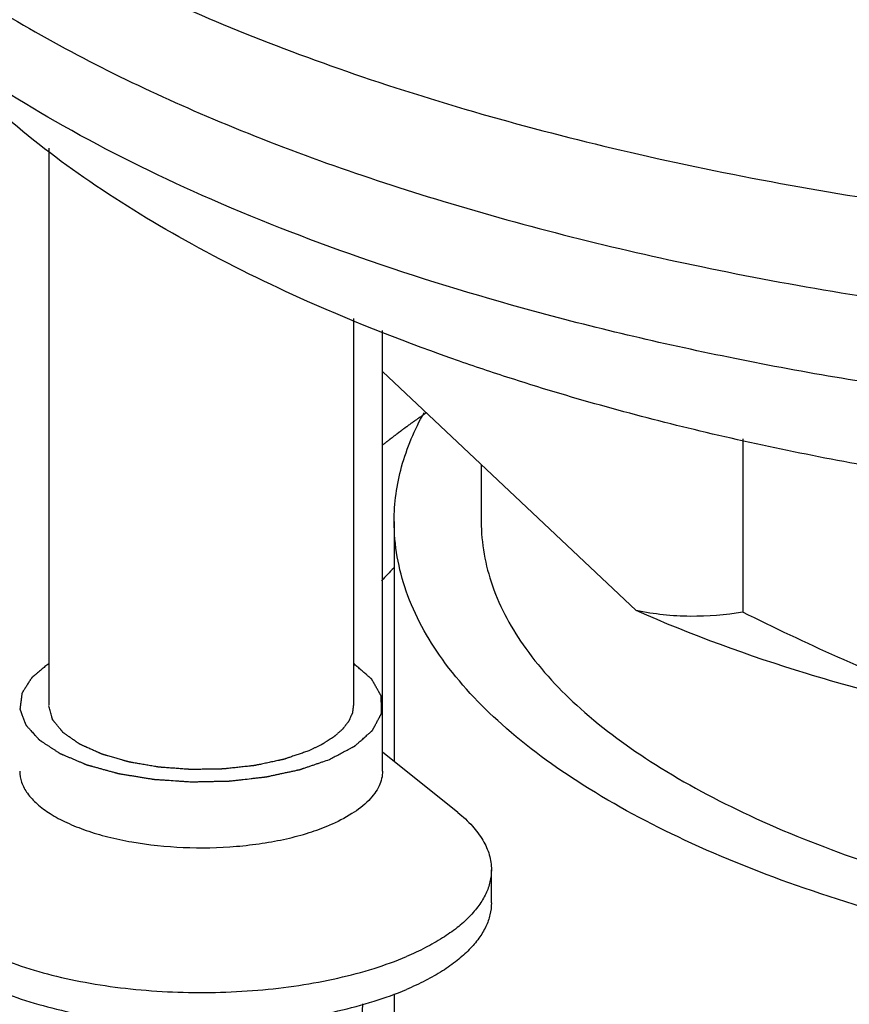
# Model space of a CAD drawing. Extents: x 2808 to 6838, y -5839 to -2621.
# Drawn here: x 3531 to 3543, y -5708 to -5694 of the extents above; entities that cross this region are included whole.
import ezdxf

# ---------------------------------------------------------------- set-up
doc = ezdxf.new("R2010")
doc.units = 0
doc.header["$LTSCALE"] = 1.21
doc.header["$MEASUREMENT"] = 0
doc.layers.get('0').update_dxf_attribs({"linetype": 'CONTINUOUS'})
doc.layers.add('02___PRT_ALL_AXES', color=7, linetype='CONTINUOUS')
doc.layers.add('AXIS', color=7, linetype='CONTINUOUS')

msp = doc.modelspace()

# ---------------------------------------------------------------- linework, layer by layer
at = {"color": 0, "linetype": 'Continuous'}
for p, q in [((3531.65106306168, -5695.775146213465), (3531.65106306168, -5703.443287860265)), ((3535.85106306168, -5698.119785166865), (3535.85106306168, -5703.443287860265)), ((3539.74834038478, -5702.140013570065), (3536.251063061681, -5698.846674086465)), ((3541.21483120078, -5699.777440674765), (3541.21483120078, -5702.161526762265)), ((3537.61090539438, -5700.127219502765), (3537.61090539438, -5700.914769509565))]:
    msp.add_line(p, q, dxfattribs=at)
msp.add_arc((3544.297059618781, -5709.209132627165), 10.9945045161, 135.8762391853264, 137.1311536541247, dxfattribs=at)
for points, start_tangent, end_tangent in [([(3535.21885221488, -5697.883003263365), (3533.62685469618, -5697.096517175365), (3532.21630064498, -5696.232836047365), (3530.99969496838, -5695.293725917065), (3529.98958737638, -5694.278894990865)], (-0.9136209556988028, 0.4065670292928419), (-0.6504066121631022, 0.7595862287156844)), ([(3538.05838233418, -5698.956006499365), (3537.31294935268, -5698.707429325665), (3535.21885221488, -5697.883003263365)], (-0.9525236795891981, 0.304464513238989), (-0.913620955691772, 0.4065670293086409)), ([(3561.203934414881, -5700.072686621565), (3558.34018701738, -5700.521412735165), (3555.36543809278, -5700.804306422165), (3552.33055867458, -5700.916859985665), (3549.28756918388, -5700.857282365065), (3546.288828429781, -5700.626525791765), (3543.38560107568, -5700.228272345065), (3540.62692515898, -5699.668692393765), (3538.05838233418, -5698.956006499365)], (-0.9824847984246241, -0.186342751038311), (-0.9525236795907647, 0.3044645132340883)), ([(3536.85616786538, -5699.417160867465), (3536.821522901681, -5699.440855595365), (3536.78687793788, -5699.464550323265), (3536.76955545598, -5699.476397687165), (3536.76090271478, -5699.482369369265), (3536.752266972881, -5699.488437051565), (3536.734995489181, -5699.500572416065), (3536.717724005381, -5699.512707780565), (3536.700452521681, -5699.524843145065), (3536.69181677978, -5699.530910827365), (3536.68749890878, -5699.533944668465), (3536.68318103788, -5699.536978509565), (3536.678863166981, -5699.540012350765), (3536.67670423148, -5699.541529271265), (3536.67454529598, -5699.543046191865), (3536.67346582828, -5699.543804652165), (3536.67238636058, -5699.544563112465), (3536.67184662668, -5699.544942342565), (3536.67121853808, -5699.545393140065), (3536.66987400618, -5699.546366302365), (3536.66718494248, -5699.548312626965), (3536.66449587868, -5699.550258951665), (3536.65911775118, -5699.554151600865), (3536.65373962368, -5699.558044250165), (3536.642983368681, -5699.565829548665), (3536.632227113681, -5699.573614847165), (3536.62147085868, -5699.581400145665), (3536.59995834878, -5699.596970742665), (3536.58920209378, -5699.604756041165), (3536.578445838781, -5699.612541339665), (3536.573067711281, -5699.616433988865), (3536.567689583781, -5699.620326638165), (3536.56500051998, -5699.622272962765), (3536.56231145628, -5699.624219287365), (3536.55962239248, -5699.626165611965), (3536.55827786058, -5699.627138774265), (3536.55760559468, -5699.627625355465), (3536.55693332878, -5699.628111936665), (3536.55639756488, -5699.628511143865), (3536.55586180108, -5699.628910351065), (3536.554790273381, -5699.629708765465), (3536.55264721798, -5699.631305594365), (3536.55050416258, -5699.632902423265), (3536.54836110718, -5699.634499252165), (3536.54407499638, -5699.637692909865), (3536.53978888558, -5699.640886567665), (3536.531216663981, -5699.647273883165), (3536.522644442381, -5699.653661198765), (3536.50549999918, -5699.666435829765), (3536.49692777758, -5699.672823145265), (3536.48835555598, -5699.679210460865), (3536.47978333438, -5699.685597776365), (3536.475497223581, -5699.688791434065), (3536.47121111278, -5699.691985091865), (3536.46906805738, -5699.693581920765), (3536.466925002081, -5699.695178749665), (3536.46585347438, -5699.695977164065), (3536.465273974281, -5699.696413738665), (3536.46460700198, -5699.696925047865), (3536.46327305738, -5699.697947666265), (3536.461939112681, -5699.698970284665), (3536.459271223381, -5699.701015521565), (3536.456603334081, -5699.703060758365), (3536.451267555481, -5699.707151232065), (3536.445931776781, -5699.711241705765), (3536.44059599818, -5699.715332179465), (3536.42992444098, -5699.723513126865), (3536.41925288378, -5699.731694074265), (3536.40858132648, -5699.739875021665), (3536.38723821198, -5699.756236916365), (3536.376566654781, -5699.764417863765), (3536.365895097581, -5699.772598811165), (3536.36055931888, -5699.776689284865), (3536.35522354028, -5699.780779758565), (3536.35255565098, -5699.782824995365), (3536.35127251738, -5699.783817626265), (3536.35009100588, -5699.784750281965), (3536.34772798278, -5699.786615593365), (3536.34536495968, -5699.788480904765), (3536.340638913581, -5699.792211527665), (3536.33591286738, -5699.795942150465), (3536.32646077508, -5699.803403396165), (3536.31700868278, -5699.810864641765), (3536.30755659048, -5699.818325887465), (3536.28865240588, -5699.833248378765), (3536.25084403668, -5699.863093361465)], (-0.825415181830647, -0.5645261531616405), (-0.7849204238381579, -0.6195965850791357)), ([(3536.410944981981, -5700.914769509465), (3536.51466384048, -5700.159347586365), (3536.82451835188, -5699.414068626865)], (1.693452315903503e-06, 0.9999999999985661), (0.4877453005868965, 0.8729859802742529)), ([(3562.78570516368, -5705.531789397965), (3561.06457354748, -5706.159220190765), (3559.14390157918, -5706.673251283365), (3554.87503838748, -5707.318749533965), (3550.34654216388, -5707.412779833265), (3545.94845355288, -5706.947188243565), (3543.91803598378, -5706.515254745065), (3542.05955381448, -5705.962092889665), (3540.41323096698, -5705.299675632765), (3539.01470751848, -5704.542338127065), (3537.89427180518, -5703.706470380465), (3537.07619061718, -5702.810167569765), (3536.57815807388, -5701.872837540765), (3536.410944981981, -5700.914769509465)], (-0.921118787038369, -0.3892816206359657), (1.693460060944368e-06, 0.9999999999985663)), ([(3537.61093200978, -5700.914174382665), (3537.76494818648, -5701.797875504465), (3538.22416125028, -5702.662456656665), (3538.978604826881, -5703.489197193965), (3540.01191319768, -5704.260205654965), (3541.30171878678, -5704.958796534965), (3542.820122975981, -5705.569842721465), (3544.53427331468, -5706.080101118565), (3546.40703454318, -5706.478530381765), (3550.46363783888, -5706.908049778965), (3554.64059082548, -5706.821387570365), (3558.57803750988, -5706.226033745265), (3560.34971493988, -5705.751875811365), (3561.937177026281, -5705.173185911465)], (-0.0001123671067720158, -0.9999999936868168), (0.9211187870388742, 0.3892816206347706)), ([(3544.777957449481, -5703.674742952465), (3542.09289795348, -5703.007030436365), (3539.74834038478, -5702.140013570065)], (-0.9809330836119325, 0.1943457884174122), (-0.9132788146625548, 0.4073350054789781)), ([(3541.21483120078, -5702.161526762265), (3540.49263803238, -5702.219753480165), (3539.74834038478, -5702.140013570065)], (-0.9866491750004109, -0.1628600794271228), (-0.9785430850400423, 0.2060423032299837)), ([(3544.777957449481, -5703.674742952465), (3543.86692350138, -5703.341372020765), (3541.21483120078, -5702.161526762265)], (-0.9455951847815146, 0.3253455801421214), (-0.8949058027094913, 0.4462550887966221)), ([(3531.65095795708, -5702.870089331565), (3531.59999402868, -5702.912441994565), (3531.574512064481, -5702.933618326065), (3531.54903010028, -5702.954794657565), (3531.523548136181, -5702.975970989065), (3531.49806617198, -5702.997147320565), (3531.48532518988, -5703.007735486365), (3531.472584207781, -5703.018323652065), (3531.45984322568, -5703.028911817865), (3531.45347273458, -5703.034205900665), (3531.44710224358, -5703.039499983565), (3531.44073175248, -5703.044794066465), (3531.43436126148, -5703.050088149365), (3531.42799077048, -5703.055382232265), (3531.42480552488, -5703.058029273665), (3531.42321290218, -5703.059352794365), (3531.42162027938, -5703.060676315065), (3531.42002765658, -5703.061999835765), (3531.41923134528, -5703.062661596165), (3531.41843503388, -5703.063323356565), (3531.41803687818, -5703.063654236665), (3531.417781134181, -5703.064013951365), (3531.41731711688, -5703.064742992265), (3531.41638908228, -5703.066201073965), (3531.41453301298, -5703.069117237465), (3531.41267694378, -5703.072033400965), (3531.41082087448, -5703.074949564465), (3531.40896480518, -5703.077865727965), (3531.40525266668, -5703.083698054965), (3531.39782838958, -5703.095362708865), (3531.390404112481, -5703.107027362765), (3531.38297983538, -5703.118692016765), (3531.37555555828, -5703.130356670665), (3531.360707004181, -5703.153685978565), (3531.34585844998, -5703.177015286465), (3531.33100989578, -5703.200344594365), (3531.32358561878, -5703.212009248265), (3531.316161341681, -5703.223673902165), (3531.30873706458, -5703.235338556165), (3531.30131278748, -5703.247003210065), (3531.29760064898, -5703.252835537065), (3531.29388851038, -5703.258667864065), (3531.29017637188, -5703.264500190965), (3531.28832030258, -5703.267416354465), (3531.286464233281, -5703.270332517965), (3531.28553619868, -5703.271790599665), (3531.28460816408, -5703.273248681465), (3531.283680129381, -5703.274706763165), (3531.28275209478, -5703.276164844965), (3531.28252008608, -5703.276529365365), (3531.28228807748, -5703.276893885765), (3531.28214017408, -5703.277644218665), (3531.282044956281, -5703.278398100165), (3531.28194973848, -5703.279151981665), (3531.28175930298, -5703.280659744765), (3531.28156886738, -5703.282167507765), (3531.28118799628, -5703.285183033865), (3531.28080712528, -5703.288198559865), (3531.280045383081, -5703.294229612065), (3531.27928364088, -5703.300260664165), (3531.27852189878, -5703.306291716365), (3531.276998414481, -5703.318353820565), (3531.27547493008, -5703.330415924865), (3531.27395144578, -5703.342478029165), (3531.27090447708, -5703.366602237765), (3531.26785750848, -5703.390726446265), (3531.26481053978, -5703.414850654865), (3531.26328705548, -5703.426912759065), (3531.26176357118, -5703.438974863365), (3531.26024008688, -5703.451036967665), (3531.25871660248, -5703.463099071965), (3531.25719311818, -5703.475161176265), (3531.25643137598, -5703.481192228365), (3531.255669633881, -5703.487223280465), (3531.25528876278, -5703.490238806565), (3531.25490789168, -5703.493254332665), (3531.254717456181, -5703.494762095665), (3531.25452702058, -5703.496269858765), (3531.25443180288, -5703.497023740265), (3531.254384193981, -5703.497400680965), (3531.25437370958, -5703.497588861865), (3531.25444314538, -5703.497775305265), (3531.254582016981, -5703.498148192265), (3531.25472088858, -5703.498521079265), (3531.25499863188, -5703.499266853165), (3531.25555411838, -5703.500758400965), (3531.25610960488, -5703.502249948865), (3531.257220577881, -5703.505233044565), (3531.25833155088, -5703.508216140265), (3531.25944252388, -5703.511199235965), (3531.26166446988, -5703.517165427365), (3531.263886415881, -5703.523131618665), (3531.26610836188, -5703.529097810065), (3531.26833030788, -5703.535064001465), (3531.272774199881, -5703.546996384265), (3531.27721809188, -5703.558928767065), (3531.28610587588, -5703.582793532565), (3531.294993659981, -5703.606658298165), (3531.303881443981, -5703.630523063765), (3531.31276922798, -5703.654387829265), (3531.31721311998, -5703.666320212065), (3531.32165701198, -5703.678252594865), (3531.32387895798, -5703.684218786265), (3531.326100903981, -5703.690184977665), (3531.32832284998, -5703.696151169065), (3531.33054479598, -5703.702117360365), (3531.33165576898, -5703.705100456065), (3531.332766741981, -5703.708083551765), (3531.33387771498, -5703.711066647465), (3531.33443320148, -5703.712558195365), (3531.334988687981, -5703.714049743165), (3531.335266431281, -5703.714795517065), (3531.335544174481, -5703.715541291065), (3531.33561361028, -5703.715727734565), (3531.33576036518, -5703.715905456265), (3531.33607964798, -5703.716257992465), (3531.336718213481, -5703.716963064865), (3531.33799534468, -5703.718373209765), (3531.33927247578, -5703.719783354665), (3531.34182673798, -5703.722603644365), (3531.34438100018, -5703.725423934065), (3531.34948952468, -5703.731064513565), (3531.35459804918, -5703.736705092965), (3531.36481509808, -5703.747986251865), (3531.375032146981, -5703.759267410765), (3531.385249195981, -5703.770548569665), (3531.39546624488, -5703.781829728565), (3531.40568329388, -5703.793110887465), (3531.42611739168, -5703.815673205265), (3531.44655148958, -5703.838235523065), (3531.46698558748, -5703.860797840865), (3531.47720263638, -5703.872078999665), (3531.487419685281, -5703.883360158565), (3531.497636734281, -5703.894641317465), (3531.50274525868, -5703.900281896965), (3531.507853783181, -5703.905922476365), (3531.51296230768, -5703.911563055865), (3531.51807083208, -5703.917203635265), (3531.519347963281, -5703.918613780165), (3531.52062509438, -5703.920023925065), (3531.52126365988, -5703.920728997465), (3531.521902225481, -5703.921434069865), (3531.52258835018, -5703.922128925665), (3531.523074089881, -5703.922445703565), (3531.52355982968, -5703.922762481565), (3531.525502788581, -5703.924029593365), (3531.52744574758, -5703.925296705165), (3531.53133166558, -5703.927830928665), (3531.535217583481, -5703.930365152265), (3531.53910350148, -5703.932899375765), (3531.546875337381, -5703.937967822865), (3531.554647173281, -5703.943036270065), (3531.56241900918, -5703.948104717165), (3531.577962680981, -5703.958241611365), (3531.59350635278, -5703.968378505565), (3531.60905002448, -5703.978515399865), (3531.62459369628, -5703.988652294065), (3531.655681039881, -5704.008926082565), (3531.68676838348, -5704.029199871065), (3531.71785572708, -5704.049473659465), (3531.74894307068, -5704.069747447965), (3531.764486742481, -5704.079884342165), (3531.78003041428, -5704.090021236465), (3531.78780225018, -5704.095089683565), (3531.79168816818, -5704.097623907065), (3531.795574086081, -5704.100158130665), (3531.79946000408, -5704.102692354265), (3531.803345921981, -5704.105226577765), (3531.805288880981, -5704.106493689565), (3531.80626036048, -5704.107127245465), (3531.80676684708, -5704.107436937265), (3531.80739781458, -5704.107704112265), (3531.80865974968, -5704.108238462165), (3531.80992168478, -5704.108772812065), (3531.812445554981, -5704.109841511865), (3531.814969425181, -5704.110910211665), (3531.81749329538, -5704.111978911565), (3531.82254103578, -5704.114116311165), (3531.83263651658, -5704.118391110565), (3531.842731997381, -5704.122665909865), (3531.85282747818, -5704.126940709165), (3531.87301843988, -5704.135490307865), (3531.89320940148, -5704.144039906465), (3531.913400363081, -5704.152589505165), (3531.93359132468, -5704.161139103765), (3531.97397324788, -5704.178238301065), (3532.01435517118, -5704.195337498365), (3532.05473709438, -5704.212436695765), (3532.07492805598, -5704.220986294365), (3532.09511901758, -5704.229535893065), (3532.11530997918, -5704.238085491665), (3532.12540546008, -5704.242360290965), (3532.135500940881, -5704.246635090365), (3532.14559642168, -5704.250909889665), (3532.155691902481, -5704.255184688965), (3532.16073964288, -5704.257322088665), (3532.16578738328, -5704.259459488365), (3532.16831125348, -5704.260528188165), (3532.17083512368, -5704.261596887965), (3532.17335899388, -5704.262665587765), (3532.17462092898, -5704.263199937765), (3532.17525189648, -5704.263467112665), (3532.17588286408, -5704.263734287665), (3532.17663148308, -5704.263940182765), (3532.17738010218, -5704.264146077965), (3532.17887734028, -5704.264557868265), (3532.18187181648, -5704.265381448765), (3532.18486629268, -5704.266205029365), (3532.18786076888, -5704.267028609965), (3532.19384972118, -5704.268675771065), (3532.19983867358, -5704.270322932265), (3532.21181657838, -5704.273617254565), (3532.22379448308, -5704.276911576865), (3532.23577238788, -5704.280205899065), (3532.24775029268, -5704.283500221365), (3532.27170610218, -5704.290088865965), (3532.29566191168, -5704.296677510565), (3532.31961772118, -5704.303266155165), (3532.36752934028, -5704.316443444365), (3532.41544095928, -5704.329620733465), (3532.46335257838, -5704.342798022665), (3532.48730838788, -5704.349386667265), (3532.51126419738, -5704.355975311865), (3532.53522000698, -5704.362563956465), (3532.55917581648, -5704.369152600965), (3532.57115372118, -5704.372446923265), (3532.58313162598, -5704.375741245565), (3532.59510953078, -5704.379035567865), (3532.60109848318, -5704.380682729065), (3532.60708743548, -5704.382329890165), (3532.61008191168, -5704.383153470765), (3532.61157914978, -5704.383565261065), (3532.61307638788, -5704.383977051365), (3532.613825006981, -5704.384182946465), (3532.61464642588, -5704.384328602965), (3532.616313530481, -5704.384599836465), (3532.619647739681, -5704.385142303265), (3532.62631615808, -5704.386227237065), (3532.63298457648, -5704.387312170865), (3532.64632141328, -5704.389482038465), (3532.659658250081, -5704.391651905965), (3532.68633192378, -5704.395991641165), (3532.71300559738, -5704.400331376265), (3532.76635294458, -5704.409010846565), (3532.81970029178, -5704.417690316765), (3532.87304763898, -5704.426369787065), (3532.926394986181, -5704.435049257365), (3532.95306865978, -5704.439388992465), (3532.97974233338, -5704.443728727565), (3533.006416006981, -5704.448068462765), (3533.03308968058, -5704.452408197865), (3533.05976335418, -5704.456747932965), (3533.07310019098, -5704.458917800565), (3533.07976860938, -5704.460002734365), (3533.08643702778, -5704.461087668165), (3533.093105446181, -5704.462172601965), (3533.09643965538, -5704.462715068865), (3533.09977386458, -5704.463257535665), (3533.101440969181, -5704.463528769165), (3533.10319122178, -5704.463669364565), (3533.106719443081, -5704.463907009365), (3533.11377588568, -5704.464382298965), (3533.12788877068, -5704.465332878165), (3533.14200165578, -5704.466283457365), (3533.15611454088, -5704.467234036665), (3533.170227425981, -5704.468184615865), (3533.19845319608, -5704.470085774265), (3533.25490473638, -5704.473888091165), (3533.31135627668, -5704.477690407965), (3533.424259357281, -5704.485295041765), (3533.48071089758, -5704.489097358565), (3533.50893666778, -5704.490998517065), (3533.53716243798, -5704.492899675465), (3533.565388208081, -5704.494800833865), (3533.59361397828, -5704.496701992265), (3533.607726863281, -5704.497652571565), (3533.61125508458, -5704.497890216365), (3533.61478330588, -5704.498127861165), (3533.61831721458, -5704.498320476165), (3533.62010123108, -5704.498281694465), (3533.62188524768, -5704.498242912665), (3533.62902131398, -5704.498087785665), (3533.636157380181, -5704.497932658665), (3533.650429512781, -5704.497622404665), (3533.66470164538, -5704.497312150665), (3533.67897377788, -5704.497001896665), (3533.70751804298, -5704.496381388665), (3533.73606230808, -5704.495760880565), (3533.764606573181, -5704.495140372565), (3533.82169510338, -5704.493899356565), (3533.87878363358, -5704.492658340565), (3533.93587216378, -5704.491417324465), (3533.99296069398, -5704.490176308465), (3534.021504959181, -5704.489555800465), (3534.05004922428, -5704.488935292465), (3534.07859348938, -5704.488314784365), (3534.09286562188, -5704.488004530365), (3534.10713775448, -5704.487694276365), (3534.12140988698, -5704.487384022365), (3534.12854595328, -5704.487228895365), (3534.135682019581, -5704.487073768365), (3534.137466036081, -5704.487034986665), (3534.13925005268, -5704.486996204865), (3534.14271854728, -5704.486651368465), (3534.14617045208, -5704.486261986565), (3534.14962235698, -5704.485872604665), (3534.16342997628, -5704.484315076965), (3534.19104521498, -5704.481200021665), (3534.21866045368, -5704.478084966465), (3534.246275692381, -5704.474969911165), (3534.27389093108, -5704.471854855865), (3534.32912140848, -5704.465624745265), (3534.43958236328, -5704.453164524165), (3534.49481284068, -5704.446934413565), (3534.55004331808, -5704.440704302965), (3534.57765855678, -5704.437589247665), (3534.59146617618, -5704.436031720065), (3534.605273795481, -5704.434474192365), (3534.61908141488, -5704.432916664765), (3534.62598522448, -5704.432137900965), (3534.63288903418, -5704.431359137065), (3534.63979284388, -5704.430580373265), (3534.64324474868, -5704.430190991365), (3534.64495163018, -5704.429975243265), (3534.64654408608, -5704.429633151965), (3534.649728997781, -5704.428948969565), (3534.65291390948, -5704.428264787065), (3534.65928373298, -5704.426896422165), (3534.665653556481, -5704.425528057265), (3534.672023379881, -5704.424159692365), (3534.68476302678, -5704.421422962465), (3534.710242320681, -5704.415949502765), (3534.73572161458, -5704.410476043065), (3534.76120090838, -5704.405002583365), (3534.78668020228, -5704.399529123665), (3534.81215949608, -5704.394055663965), (3534.86311808378, -5704.383108744665), (3534.91407667148, -5704.372161825265), (3534.965035259181, -5704.361214905865), (3535.015993846881, -5704.350267986465), (3535.04147314078, -5704.344794526765), (3535.06695243458, -5704.339321067065), (3535.07969208148, -5704.336584337265), (3535.092431728481, -5704.333847607365), (3535.098801551881, -5704.332479242465), (3535.10517137538, -5704.331110877565), (3535.10835628708, -5704.330426695065), (3535.10994874298, -5704.330084603865), (3535.11073088188, -5704.329903921165), (3535.11142848708, -5704.329665416165), (3535.11282369738, -5704.329188406265), (3535.11421890768, -5704.328711396265), (3535.11700932838, -5704.327757376265), (3535.122590169681, -5704.325849336465), (3535.128171010881, -5704.323941296565), (3535.13933269348, -5704.320125216865), (3535.15049437598, -5704.316309137065), (3535.16165605858, -5704.312493057365), (3535.18397942368, -5704.304860897865), (3535.206302788781, -5704.297228738365), (3535.22862615388, -5704.289596578865), (3535.250949518981, -5704.281964419365), (3535.295596249181, -5704.266700100365), (3535.340242979481, -5704.251435781365), (3535.38488970968, -5704.236171462365), (3535.42953643988, -5704.220907143365), (3535.51882990028, -5704.190378505465)], (-0.7690909722425516, -0.6391393247289724), (0.9462260351409666, 0.323506244795068)), ([(3535.51883001468, -5704.190378457065), (3535.58402675758, -5704.155862991565), (3535.64922350058, -5704.121347525965), (3535.68182187198, -5704.104089793165), (3535.71442024348, -5704.086832060365), (3535.74701861498, -5704.069574327565), (3535.77961698638, -5704.052316594865), (3535.79591617218, -5704.043687728465), (3535.812215357881, -5704.035058862065), (3535.82851454358, -5704.026429995665), (3535.83666413648, -5704.022115562465), (3535.84481372938, -5704.017801129265), (3535.852963322181, -5704.013486696065), (3535.85703811868, -5704.011329479465), (3535.86111291508, -5704.009172262865), (3535.86315031328, -5704.008093654565), (3535.86518771148, -5704.007015046265), (3535.86620641068, -5704.006475742165), (3535.866665829581, -5704.006190727265), (3535.867025387181, -5704.005874986765), (3535.86774450248, -5704.005243505865), (3535.86846361768, -5704.004612024965), (3535.86990184828, -5704.003349063065), (3535.87134007878, -5704.002086101265), (3535.874216539781, -5703.999560177565), (3535.87709300088, -5703.997034253865), (3535.87996946198, -5703.994508330265), (3535.885722384081, -5703.989456482865), (3535.89722822828, -5703.979352788165), (3535.90873407248, -5703.969249093465), (3535.92023991678, -5703.959145398765), (3535.93174576098, -5703.949041703965), (3535.94325160518, -5703.938938009265), (3535.966263293681, -5703.918730619865), (3535.98927498218, -5703.898523230365), (3536.012286670581, -5703.878315840965), (3536.03529835908, -5703.858108451565), (3536.04680420328, -5703.848004756865), (3536.058310047581, -5703.837901062065), (3536.06981589178, -5703.827797367365), (3536.08132173598, -5703.817693672665), (3536.092827580181, -5703.807589977965), (3536.09858050238, -5703.802538130565), (3536.10145696338, -5703.800012206865), (3536.104333424481, -5703.797486283265), (3536.10720988548, -5703.794960359565), (3536.10864811608, -5703.793697397665), (3536.11008634658, -5703.792434435865), (3536.11080546188, -5703.791802954965), (3536.111524577081, -5703.791171474065), (3536.111884134781, -5703.790855733565), (3536.11212550728, -5703.790522599665), (3536.11249006728, -5703.789838938365), (3536.11321918728, -5703.788471615865), (3536.11394830738, -5703.787104293365), (3536.11540654738, -5703.784369648365), (3536.11686478748, -5703.781635003265), (3536.11978126758, -5703.776165713265), (3536.12269774768, -5703.770696423165), (3536.125614227781, -5703.765227133065), (3536.13144718798, -5703.754288552965), (3536.13728014818, -5703.743349972765), (3536.14311310838, -5703.732411392665), (3536.15477902878, -5703.710534232365), (3536.16644494918, -5703.688657072065), (3536.17811086958, -5703.666779911765), (3536.18977678998, -5703.644902751465), (3536.20144271038, -5703.623025591165), (3536.20727567058, -5703.612087010965), (3536.21310863078, -5703.601148430865), (3536.218941590981, -5703.590209850665), (3536.221858071081, -5703.584740560565), (3536.22477455118, -5703.579271270565), (3536.22769103128, -5703.573801980465), (3536.23060751138, -5703.568332690365), (3536.23206575148, -5703.565598045365), (3536.23352399148, -5703.562863400265), (3536.23425311158, -5703.561496077765), (3536.23498223158, -5703.560128755265), (3536.23571135158, -5703.558761432765), (3536.23607591158, -5703.558077771465), (3536.23625819158, -5703.557735940865), (3536.23644047158, -5703.557394110265), (3536.23643613038, -5703.557043711665), (3536.236431789081, -5703.556693312965), (3536.23642310658, -5703.555992515765), (3536.236405741481, -5703.554590921365), (3536.23638837638, -5703.553189326965), (3536.23637101128, -5703.551787732565), (3536.23633628118, -5703.548984543665), (3536.23630155098, -5703.546181354865), (3536.23623209068, -5703.540574977165), (3536.23616263038, -5703.534968599465), (3536.23609317008, -5703.529362221765), (3536.23602370978, -5703.523755844065), (3536.23588478918, -5703.512543088665), (3536.23574586858, -5703.501330333365), (3536.23560694798, -5703.490117577965), (3536.23532910678, -5703.467692067165), (3536.23505126548, -5703.445266556465), (3536.23477342428, -5703.422841045665), (3536.23449558308, -5703.400415534865), (3536.23421774188, -5703.377990024165), (3536.23407882128, -5703.366777268765), (3536.233939900681, -5703.355564513365), (3536.23387044038, -5703.349958135665), (3536.233800980081, -5703.344351757965), (3536.23373151978, -5703.338745380265), (3536.233662059481, -5703.333139002565), (3536.23359259908, -5703.327532624965), (3536.23355786898, -5703.324729436065), (3536.233523138781, -5703.321926247265), (3536.23350577378, -5703.320524652765), (3536.23348840868, -5703.319123058365), (3536.23347972618, -5703.318422261165), (3536.23341325198, -5703.318074993665), (3536.23322251198, -5703.317733988465), (3536.232841031881, -5703.317051978165), (3536.23245955188, -5703.316369967765), (3536.23169659188, -5703.315005946965), (3536.23093363178, -5703.313641926165), (3536.22940771168, -5703.310913884665), (3536.22788179158, -5703.308185843065), (3536.22635587148, -5703.305457801465), (3536.22330403138, -5703.300001718365), (3536.22025219118, -5703.294545635265), (3536.21720035098, -5703.289089552165), (3536.21109667058, -5703.278177385965), (3536.20499299018, -5703.267265219765), (3536.198889309881, -5703.256353053465), (3536.192785629481, -5703.245440887265), (3536.180578268781, -5703.223616554865), (3536.16837090798, -5703.201792222365), (3536.15616354728, -5703.179967889965), (3536.14395618658, -5703.158143557465), (3536.13785250618, -5703.147231391265), (3536.13174882578, -5703.136319225065), (3536.12564514538, -5703.125407058865), (3536.11954146508, -5703.114494892565), (3536.11648962488, -5703.109038809465), (3536.11343778468, -5703.103582726365), (3536.11038594448, -5703.098126643265), (3536.10886002438, -5703.095398601765), (3536.10733410428, -5703.092670560165), (3536.10580818418, -5703.089942518565), (3536.105045224181, -5703.088578497865), (3536.10428226418, -5703.087214477065), (3536.10390078408, -5703.086532466665), (3536.103519304081, -5703.085850456265), (3536.103328564081, -5703.085509451065), (3536.10301913458, -5703.085185744165), (3536.102281585881, -5703.084555628865), (3536.10080648868, -5703.083295398065), (3536.099331391481, -5703.082035167265), (3536.09638119698, -5703.079514705665), (3536.09343100258, -5703.076994244065), (3536.08753061358, -5703.071953320965), (3536.08163022468, -5703.066912397765), (3536.07572983578, -5703.061871474665), (3536.06982944688, -5703.056830551465), (3536.06392905788, -5703.051789628265), (3536.05212828008, -5703.041707781965), (3536.04032750218, -5703.031625935665), (3536.016725946581, -5703.011462243065), (3535.99312439088, -5702.991298550465), (3535.96952283518, -5702.971134857865), (3535.94592127948, -5702.950971165165), (3535.922319723781, -5702.930807472565), (3535.89871816808, -5702.910643779965), (3535.85151505668, -5702.870316394665)], (0.8837904789622671, 0.4678828798915883), (-0.760309553223442, 0.6495609157555359)), ([(3535.235987302181, -5704.070843961565), (3535.176288755481, -5704.091201759965), (3535.116590208781, -5704.111559558265), (3535.05689166208, -5704.131917356565), (3534.997193115481, -5704.152275154865), (3534.96734384208, -5704.162454054065), (3534.95241920538, -5704.167543503665), (3534.93749456878, -5704.172632953165), (3534.92256993208, -5704.177722402765), (3534.91510761378, -5704.180267127565), (3534.90764529538, -5704.182811852365), (3534.90018297708, -5704.185356577165), (3534.89645181788, -5704.186628939565), (3534.89272065878, -5704.187901301965), (3534.89085507918, -5704.188537483165), (3534.889922289381, -5704.188855573765), (3534.88898949958, -5704.189173664365), (3534.886898116781, -5704.189661769365), (3534.884756555381, -5704.190116968665), (3534.88047343278, -5704.191027367065), (3534.87619031018, -5704.191937765565), (3534.86762406488, -5704.193758562465), (3534.85905781958, -5704.195579359365), (3534.84192532908, -5704.199220953165), (3534.82479283848, -5704.202862546965), (3534.80766034798, -5704.206504140765), (3534.77339536688, -5704.213787328465), (3534.73913038578, -5704.221070516065), (3534.70486540468, -5704.228353703665), (3534.67060042358, -5704.235636891365), (3534.63633544258, -5704.242920078965), (3534.60207046148, -5704.250203266665), (3534.56780548038, -5704.257486454265), (3534.550672989781, -5704.261128048065), (3534.53354049928, -5704.264769641865), (3534.516408008681, -5704.268411235665), (3534.50784176348, -5704.270232032665), (3534.50355864078, -5704.271142431065), (3534.49927551818, -5704.272052829565), (3534.49499239558, -5704.272963227965), (3534.49285083418, -5704.273418427165), (3534.49070927288, -5704.273873626465), (3534.48613283008, -5704.274454228065), (3534.481491204981, -5704.274961541465), (3534.47220795468, -5704.275976168365), (3534.46292470448, -5704.276990795265), (3534.45364145428, -5704.278005422165), (3534.44435820398, -5704.279020049065), (3534.42579170358, -5704.281049302865), (3534.38865870268, -5704.285107810365), (3534.351525701681, -5704.289166317965), (3534.31439270078, -5704.293224825465), (3534.27725969988, -5704.297283333065), (3534.24012669898, -5704.301341840565), (3534.202993697981, -5704.305400348165), (3534.16586069708, -5704.309458855665), (3534.12872769618, -5704.313517363265), (3534.11016119568, -5704.315546617065), (3534.09159469528, -5704.317575870865), (3534.07302819478, -5704.319605124565), (3534.06374494458, -5704.320619751465), (3534.06142413198, -5704.320873408165), (3534.05910331938, -5704.321127064965), (3534.05794291318, -5704.321253893265), (3534.05674867768, -5704.321283903565), (3534.05435344078, -5704.321324560565), (3534.04956296708, -5704.321405874565), (3534.04477249338, -5704.321487188565), (3534.035191546081, -5704.321649816565), (3534.02561059868, -5704.321812444565), (3534.01602965128, -5704.321975072565), (3533.99686775648, -5704.322300328465), (3533.97770586178, -5704.322625584465), (3533.939382072281, -5704.323276096465), (3533.90105828268, -5704.323926608365), (3533.86273449318, -5704.324577120265), (3533.82441070368, -5704.325227632265), (3533.78608691418, -5704.325878144165), (3533.74776312458, -5704.326528656165), (3533.70943933508, -5704.327179168065), (3533.690277440281, -5704.327504424065), (3533.671115545581, -5704.327829680065), (3533.65195365078, -5704.328154935965), (3533.642372703381, -5704.328317563965), (3533.63279175608, -5704.328480191965), (3533.623210808681, -5704.328642819965), (3533.61842033498, -5704.328724133965), (3533.61362986128, -5704.328805447965), (3533.60415941518, -5704.328264975865), (3533.59471352488, -5704.327568259365), (3533.58526763458, -5704.326871542765), (3533.57582174438, -5704.326174826265), (3533.55692996378, -5704.324781393165), (3533.53803818328, -5704.323387960165), (3533.51914640268, -5704.321994527065), (3533.48136284158, -5704.319207660965), (3533.443579280481, -5704.316420794865), (3533.40579571938, -5704.313633928665), (3533.36801215828, -5704.310847062565), (3533.33022859728, -5704.308060196465), (3533.292445036181, -5704.305273330365), (3533.25466147508, -5704.302486464165), (3533.23576969448, -5704.301093031165), (3533.21687791398, -5704.299699598065), (3533.207432023681, -5704.299002881565), (3533.19798613338, -5704.298306164965), (3533.188540243081, -5704.297609448465), (3533.17909435288, -5704.296912731965), (3533.17437140768, -5704.296564373665), (3533.17202270128, -5704.296371379165), (3533.169801656481, -5704.295990231265), (3533.16535956688, -5704.295227935465), (3533.16091747728, -5704.294465639665), (3533.15203329808, -5704.292941048065), (3533.143149118881, -5704.291416456465), (3533.12538076048, -5704.288367273265), (3533.10761240208, -5704.285318090065), (3533.07207568538, -5704.279219723565), (3533.03653896858, -5704.273121357165), (3532.96546553498, -5704.260924624265), (3532.92992881818, -5704.254826257865), (3532.894392101381, -5704.248727891365), (3532.85885538458, -5704.242629524965), (3532.82331866778, -5704.236531158465), (3532.80555030938, -5704.233481975265), (3532.78778195098, -5704.230432792065), (3532.77889777178, -5704.228908200465), (3532.770013592581, -5704.227383608865), (3532.76557150298, -5704.226621313065), (3532.76112941338, -5704.225859017265), (3532.76001889098, -5704.225668443265), (3532.758908368581, -5704.225477869365), (3532.75690618598, -5704.224924218665), (3532.754925889581, -5704.224353317765), (3532.75294559318, -5704.223782416865), (3532.74502440758, -5704.221498813265), (3532.737103221881, -5704.219215209665), (3532.729182036281, -5704.216931606065), (3532.721260850681, -5704.214648002465), (3532.705418479381, -5704.210080795265), (3532.68957610808, -5704.205513587965), (3532.67373373678, -5704.200946380765), (3532.65789136558, -5704.196379173565), (3532.62620662298, -5704.187244759165), (3532.59452188048, -5704.178110344665), (3532.56283713788, -5704.168975930265), (3532.531152395381, -5704.159841515765), (3532.49946765278, -5704.150707101365), (3532.46778291028, -5704.141572686865), (3532.45194053898, -5704.137005479665), (3532.43609816768, -5704.132438272465), (3532.42025579648, -5704.127871065165), (3532.41233461078, -5704.125587461565), (3532.404413425181, -5704.123303857965), (3532.39649223948, -5704.121020254365), (3532.39253164668, -5704.119878452565), (3532.39154149848, -5704.119593002065), (3532.39055135028, -5704.119307551665), (3532.39005627618, -5704.119164826465), (3532.38963624638, -5704.118984836065), (3532.38881119558, -5704.118617402465), (3532.38716109398, -5704.117882535165), (3532.38551099248, -5704.117147667765), (3532.38221078928, -5704.115677933165), (3532.378910586181, -5704.114208198465), (3532.37561038298, -5704.112738463765), (3532.36900997668, -5704.109798994465), (3532.36240957038, -5704.106859525165), (3532.349208757881, -5704.100980586465), (3532.33600794528, -5704.095101647865), (3532.32280713268, -5704.089222709265), (3532.29640550758, -5704.077464831965), (3532.27000388238, -5704.065706954665), (3532.24360225728, -5704.053949077365), (3532.217200632081, -5704.042191200065), (3532.19079900688, -5704.030433322765), (3532.16439738178, -5704.018675445465), (3532.151196569181, -5704.012796506865), (3532.13799575658, -5704.006917568165), (3532.12479494408, -5704.001038629565), (3532.11159413148, -5703.995159690865), (3532.10499372518, -5703.992220221565), (3532.09839331888, -5703.989280752265), (3532.09509311578, -5703.987811017565), (3532.09179291258, -5703.986341282865), (3532.08849270948, -5703.984871548265), (3532.085192506281, -5703.983401813565), (3532.08354240478, -5703.982666946265), (3532.08273575058, -5703.982293568365), (3532.08211306328, -5703.981860747765), (3532.08086768868, -5703.980995106665), (3532.079622314181, -5703.980129465565), (3532.07713156498, -5703.978398183265), (3532.07464081578, -5703.976666901065), (3532.06467781898, -5703.969741772165), (3532.05471482218, -5703.962816643265), (3532.04475182538, -5703.955891514265), (3532.034788828581, -5703.948966385365), (3532.024825831781, -5703.942041256465), (3532.00489983818, -5703.928190998565), (3531.98497384468, -5703.914340740765), (3531.96504785108, -5703.900490482865), (3531.94512185748, -5703.886640225065), (3531.925195863881, -5703.872789967165), (3531.90526987038, -5703.858939709365), (3531.88534387678, -5703.845089451465), (3531.87538087998, -5703.838164322565), (3531.870399381581, -5703.834701758165), (3531.86541788318, -5703.831239193665), (3531.86043638478, -5703.827776629165), (3531.85794563558, -5703.826045346965), (3531.85545488638, -5703.824314064765), (3531.852964137181, -5703.822582782465), (3531.85171876258, -5703.821717141365), (3531.85109607528, -5703.821284320865), (3531.85064101648, -5703.820818164165), (3531.85024881838, -5703.820339506465), (3531.849856620181, -5703.819860848765), (3531.84907222398, -5703.818903533265), (3531.847503431381, -5703.816988902365), (3531.84593463878, -5703.815074271565), (3531.84436584628, -5703.813159640665), (3531.84122826108, -5703.809330378865), (3531.83809067598, -5703.805501117165), (3531.83495309088, -5703.801671855365), (3531.82867792058, -5703.794013331865), (3531.82240275038, -5703.786354808365), (3531.81612758008, -5703.778696284865), (3531.80985240988, -5703.771037761265), (3531.79730206938, -5703.755720714265), (3531.78475172888, -5703.740403667265), (3531.77220138838, -5703.725086620165), (3531.759651047881, -5703.709769573165), (3531.74710070738, -5703.694452526165), (3531.74082553708, -5703.686794002665), (3531.73455036688, -5703.679135479065), (3531.72827519658, -5703.671476955565), (3531.722000026281, -5703.663818432065), (3531.715724856081, -5703.656159908565), (3531.71258727098, -5703.652330646765), (3531.70944968578, -5703.648501385065), (3531.70788089328, -5703.646586754165), (3531.70631210068, -5703.644672123265), (3531.70552770438, -5703.643714807865), (3531.704833476681, -5703.642745661165), (3531.70468924208, -5703.642234467465), (3531.70454500748, -5703.641723273865), (3531.70425653828, -5703.640700886565), (3531.703968069181, -5703.639678499165), (3531.70367959998, -5703.638656111865), (3531.70310266158, -5703.636611337265), (3531.70194878478, -5703.632521787965), (3531.700794908081, -5703.628432238765), (3531.69964103128, -5703.624342689465), (3531.697333277781, -5703.616163590965), (3531.69502552428, -5703.607984492465), (3531.69271777078, -5703.599805393865), (3531.68810226378, -5703.583447196865), (3531.67887124978, -5703.550730802765), (3531.66964023578, -5703.518014408665), (3531.66040922178, -5703.485298014565), (3531.65117820768, -5703.452581620465)], (-0.946481029592681, -0.3227594469898264), (-0.2715504442510708, 0.9624242080429224)), ([(3535.85094791738, -5703.433994169165), (3535.84819967578, -5703.455439859965), (3535.84545143408, -5703.476885550765), (3535.844077313281, -5703.487608396165), (3535.84270319248, -5703.498331241565), (3535.841329071681, -5703.509054086965), (3535.83995495088, -5703.519776932365), (3535.83858083008, -5703.530499777765), (3535.837893769681, -5703.535861200465), (3535.83755023948, -5703.538541911765), (3535.837206709281, -5703.541222623165), (3535.83686317908, -5703.543903334465), (3535.83651964888, -5703.546584045865), (3535.836433766281, -5703.547254223665), (3535.83634788378, -5703.547924401565), (3535.836304942481, -5703.548259490465), (3535.83619062298, -5703.548597023765), (3535.83589060588, -5703.549274534665), (3535.83529057148, -5703.550629556665), (3535.83469053718, -5703.551984578565), (3535.83349046858, -5703.554694622365), (3535.832290399881, -5703.557404666265), (3535.82989026258, -5703.562824753965), (3535.82749012538, -5703.568244841665), (3535.82508998808, -5703.573664929465), (3535.820289713481, -5703.584505104865), (3535.81068916438, -5703.606185455765), (3535.801088615281, -5703.627865806565), (3535.79628834068, -5703.638705982065), (3535.79388820338, -5703.644126069765), (3535.79148806618, -5703.649546157465), (3535.78908792888, -5703.654966245165), (3535.78788786018, -5703.657676289065), (3535.78668779158, -5703.660386332865), (3535.78608775728, -5703.661741354865), (3535.78548772298, -5703.663096376765), (3535.78518770578, -5703.663773887765), (3535.78474809638, -5703.664436251565), (3535.784238690881, -5703.665091041765), (3535.78372928528, -5703.665745832065), (3535.78169166318, -5703.668364993065), (3535.77965404108, -5703.670984154065), (3535.77761641898, -5703.673603315065), (3535.77557879688, -5703.676222475965), (3535.771503552581, -5703.681460797965), (3535.763353064081, -5703.691937441965), (3535.75520257568, -5703.702414085965), (3535.74705208718, -5703.712890729865), (3535.73890159868, -5703.723367373865), (3535.73075111018, -5703.733844017865), (3535.722600621681, -5703.744320661765), (3535.71445013328, -5703.754797305765), (3535.71037488898, -5703.760035627765), (3535.70629964478, -5703.765273949765), (3535.70426202268, -5703.767893110765), (3535.70222440048, -5703.770512271765), (3535.70018677838, -5703.773131432665), (3535.69916796738, -5703.774441013165), (3535.698658561781, -5703.775095803465), (3535.69814915628, -5703.775750593665), (3535.69743931208, -5703.776371159265), (3535.696729467881, -5703.776991724865), (3535.69530977948, -5703.778232855965), (3535.692470402681, -5703.780715118265), (3535.68963102598, -5703.783197380565), (3535.68679164918, -5703.785679642865), (3535.681112895581, -5703.790644167465), (3535.67543414208, -5703.795608692065), (3535.66407663488, -5703.805537741265), (3535.65271912778, -5703.815466790465), (3535.64136162068, -5703.825395839665), (3535.63000411358, -5703.835324888865), (3535.61864660638, -5703.845253937965), (3535.60728909928, -5703.855182987165), (3535.59593159218, -5703.865112036365), (3535.59025283858, -5703.870076560965), (3535.58741346188, -5703.872558823265), (3535.58457408508, -5703.875041085565), (3535.58173470828, -5703.877523347865), (3535.57889533148, -5703.880005610165), (3535.57818548728, -5703.880626175765), (3535.57747564308, -5703.881246741365), (3535.576703143081, -5703.881852264465), (3535.57580533138, -5703.882427702665), (3535.574009708081, -5703.883578579165), (3535.57221408478, -5703.884729455565), (3535.56862283808, -5703.887031208565), (3535.56503159148, -5703.889332961465), (3535.557849098181, -5703.893936467365), (3535.55066660478, -5703.898539973265), (3535.54348411148, -5703.903143479065), (3535.529119124881, -5703.912350490865), (3535.50038915158, -5703.930764514265), (3535.47165917828, -5703.949178537765), (3535.45729419168, -5703.958385549565), (3535.45011169838, -5703.962989055365), (3535.44292920508, -5703.967592561265), (3535.435746711781, -5703.972196067165), (3535.432155465081, -5703.974497820065), (3535.42856421838, -5703.976799572965), (3535.42676859508, -5703.977950449465), (3535.42497297178, -5703.979101325965), (3535.42407516008, -5703.979676764165), (3535.423042340481, -5703.980223949465), (3535.42194201678, -5703.980757008365), (3535.420841693181, -5703.981290067165), (3535.416440398681, -5703.983422302565), (3535.412039104081, -5703.985554537965), (3535.407637809581, -5703.987686773265), (3535.403236514981, -5703.989819008665), (3535.394433925881, -5703.994083479465), (3535.376828747781, -5704.002612420965), (3535.359223569581, -5704.011141362465), (3535.341618391381, -5704.019670303965), (3535.324013213281, -5704.028199245465), (3535.30640803508, -5704.036728186965), (3535.27119767878, -5704.053786070065), (3535.23598732238, -5704.070843953065)], (-0.1271094426585918, -0.9918886981849437), (-0.8999525759143808, -0.4359877992617118)), ([(3536.38838896798, -5716.251753030065), (3536.14483029468, -5715.788810043165), (3536.00551657798, -5715.144539346165), (3535.94094590938, -5714.303681544265), (3535.920875730681, -5713.250665653365), (3535.91825870908, -5711.990213923965), (3535.91929063508, -5710.569570460065), (3535.98030009418, -5707.556314451265)], (-0.6310210381339849, 0.7757657181342238), (0.05086082655238423, 0.9987057506204761))]:
    msp.add_spline(points, degree=3, dxfattribs=dict(at, start_tangent=start_tangent, end_tangent=end_tangent))
at = {"layer": '02___PRT_ALL_AXES', "color": 0, "linetype": 'Continuous'}
for p, q in [((3536.41090539438, -5700.914769509565), (3536.41090539428, -5704.216329137065)), ((3536.41090539428, -5707.418406872965), (3536.41090539438, -5725.228102646065))]:
    msp.add_line(p, q, dxfattribs=at)
for points, start_tangent, end_tangent in [([(3526.46093256418, -5686.413844916965), (3526.56383635858, -5687.379229740165), (3526.87178714778, -5688.336791614065), (3527.38225913318, -5689.278766707865), (3528.09108183818, -5690.197528940765), (3528.992588247381, -5691.085620136165), (3530.07940128458, -5691.935852667765), (3531.34273286758, -5692.741337396865), (3532.77238161318, -5693.495530872065), (3534.35669757468, -5694.192343120565), (3536.08289106338, -5694.826111218565), (3539.90385285118, -5695.884538225265), (3544.11165865848, -5696.636561204165), (3548.57015968838, -5697.057867132465)], (3.140136952037447e-07, -0.9999999999999507), (0.9984786814961506, -0.05513912039295399)), ([(3526.679021634081, -5689.176971436365), (3527.03489618358, -5690.042466206065), (3527.557084031781, -5690.892759360565), (3528.24199077578, -5691.722166105265), (3529.085107239481, -5692.525123622265), (3530.080741159481, -5693.296258148565), (3531.22223159088, -5694.030409520865), (3533.91131095758, -5695.368358317365), (3537.08043386478, -5696.503185180465), (3540.64483849588, -5697.404542780365), (3544.50919550328, -5698.048329014965), (3548.57015968838, -5698.417328813065)], (0.2979379723856, -0.9545852317162452), (0.998478681496259, -0.05513912039099386)), ([(3538.33110586018, -5698.017237146765), (3535.93698843308, -5697.277662607465), (3533.76692611078, -5696.423484428365), (3531.851461830281, -5695.466717346865), (3530.217560607581, -5694.420822075665), (3528.88820473998, -5693.300519985165), (3527.88208739918, -5692.121576791265), (3527.21336033498, -5690.900579895865), (3526.89143644658, -5689.654707696665)], (-0.9649437370854856, 0.262456823610089), (-0.1161908575857083, 0.9932269048981193)), ([(3562.615169444581, -5698.670691934165), (3556.59580851478, -5699.506994084265), (3550.27230492318, -5699.676871950165), (3547.12338370498, -5699.506781024465), (3544.05085446498, -5699.169415837765), (3541.104258733581, -5698.670217838865), (3538.33110586018, -5698.017237146765)], (-0.9803204471233886, -0.1974128186106451), (-0.9649437370843127, 0.2624568236144011))]:
    msp.add_spline(points, degree=3, dxfattribs=dict(at, start_tangent=start_tangent, end_tangent=end_tangent))
at = {"layer": 'AXIS', "color": 0, "linetype": 'Continuous'}
for p, q in [((3536.251063061681, -5704.349595647365), (3536.251063061681, -5698.282624204865)), ((3537.28955351488, -5704.920776800165), (3536.251063061681, -5704.088177087265)), ((3537.751063061681, -5706.162211221365), (3537.751063061681, -5705.709057327865))]:
    msp.add_line(p, q, dxfattribs=at)
for points, start_tangent, end_tangent in [([(3531.25106946748, -5704.349595647365), (3531.27812660208, -5704.504622836865), (3531.35871439228, -5704.656294362565), (3531.49108998898, -5704.801327179865), (3531.672390266281, -5704.936580860465), (3531.89868855888, -5705.059127382465), (3532.16508384168, -5705.166314640865), (3532.46580911178, -5705.255823031665), (3532.79435564398, -5705.325715183565), (3533.50602046778, -5705.401053628465), (3534.23878684698, -5705.385838369765), (3534.59328991838, -5705.344375734565), (3534.92954140878, -5705.281388814565), (3535.24032975318, -5705.198212262365), (3535.51883001468, -5705.096686244165)], (-1.693423893383693e-06, -0.9999999999985663), (0.9211187870369338, 0.3892816206393617)), ([(3536.25105665588, -5704.349595647265), (3536.23902472478, -5704.453154984465), (3536.20302229408, -5704.555716493665), (3536.14341016088, -5704.656294907565), (3536.06075437818, -5704.753919490365), (3535.82974641268, -5704.936576361165), (3535.51883001468, -5705.096686244165)], (-1.6934619013541e-06, -0.9999999999985661), (-0.9211187870314858, -0.3892816206522528)), ([(3537.28955292898, -5704.920776930665), (3537.48921571448, -5705.107486300465), (3537.633965718281, -5705.303032133565), (3537.721679232281, -5705.504542234265), (3537.751063061681, -5705.709057327865)], (0.7802219495066381, -0.6255027653880206), (-2.36734622257807e-06, -0.9999999999971979)), ([(3529.751063061681, -5705.709057327865), (3529.76190744188, -5705.833416062065), (3529.79435737528, -5705.957101276965), (3529.92330296018, -5706.199775692165), (3530.13510815308, -5706.431827375765), (3530.425187769781, -5706.648233099465), (3530.78726224048, -5706.844308391965), (3531.21349364648, -5707.015808889565), (3531.694655363381, -5707.159022207365), (3532.22033176698, -5707.270848287765), (3532.77914375818, -5707.348866459365), (3533.358994758381, -5707.391387951565), (3533.94733349608, -5707.397492037465), (3534.531422603281, -5707.367047260865), (3535.09862341628, -5707.300710440165), (3535.63664443468, -5707.199923072565), (3536.133868333481, -5707.066854389065), (3536.57949018648, -5706.904402282765)], (-2.3673236000036e-06, -0.999999999997198), (0.9211187870401345, 0.3892816206317882)), ([(3537.751063061681, -5705.709057327865), (3537.73179596808, -5705.874752687565), (3537.67420146608, -5706.038851520865), (3537.578824039781, -5706.199775327265), (3537.44657011758, -5706.355974512565), (3537.27875194708, -5706.505938450065), (3537.07695703528, -5706.648225205065), (3536.843042811281, -5706.781504957465), (3536.57949018648, -5706.904402282765)], (-2.36730856547579e-06, -0.999999999997198), (-0.9211187870327164, -0.389281620649341)), ([(3529.751063061681, -5706.162211221365), (3529.76190744188, -5706.286569955565), (3529.79435737528, -5706.410255170565), (3529.92330296018, -5706.652929585665), (3530.13510815318, -5706.884981269265), (3530.425187769781, -5707.101386992965), (3530.78726224048, -5707.297462285465), (3531.21349364648, -5707.468962783165), (3531.694655363381, -5707.612176100865), (3532.22033176698, -5707.724002181365), (3532.77914375818, -5707.802020352965), (3533.358994758381, -5707.844541845065), (3533.94733349608, -5707.850645930965), (3534.531422603281, -5707.820201154365), (3535.09862341628, -5707.753864333665), (3535.63664443468, -5707.653076966065), (3536.133868333481, -5707.520008282565), (3536.57949018648, -5707.357556176265)], (-2.3673236000036e-06, -0.999999999997198), (0.9211187870401345, 0.3892816206317882)), ([(3537.751063061681, -5706.162211221365), (3537.73179596808, -5706.327906581065), (3537.67420146608, -5706.492005414365), (3537.578824039781, -5706.652929220765), (3537.44657011758, -5706.809128406065), (3537.27875194708, -5706.959092343565), (3537.07695703528, -5707.101379098665), (3536.843042811281, -5707.234658850965), (3536.57949018648, -5707.357556176265)], (-2.36730856547579e-06, -0.999999999997198), (-0.9211187870327164, -0.389281620649341))]:
    msp.add_spline(points, degree=3, dxfattribs=dict(at, start_tangent=start_tangent, end_tangent=end_tangent))

doc.saveas('drawing.dxf')
